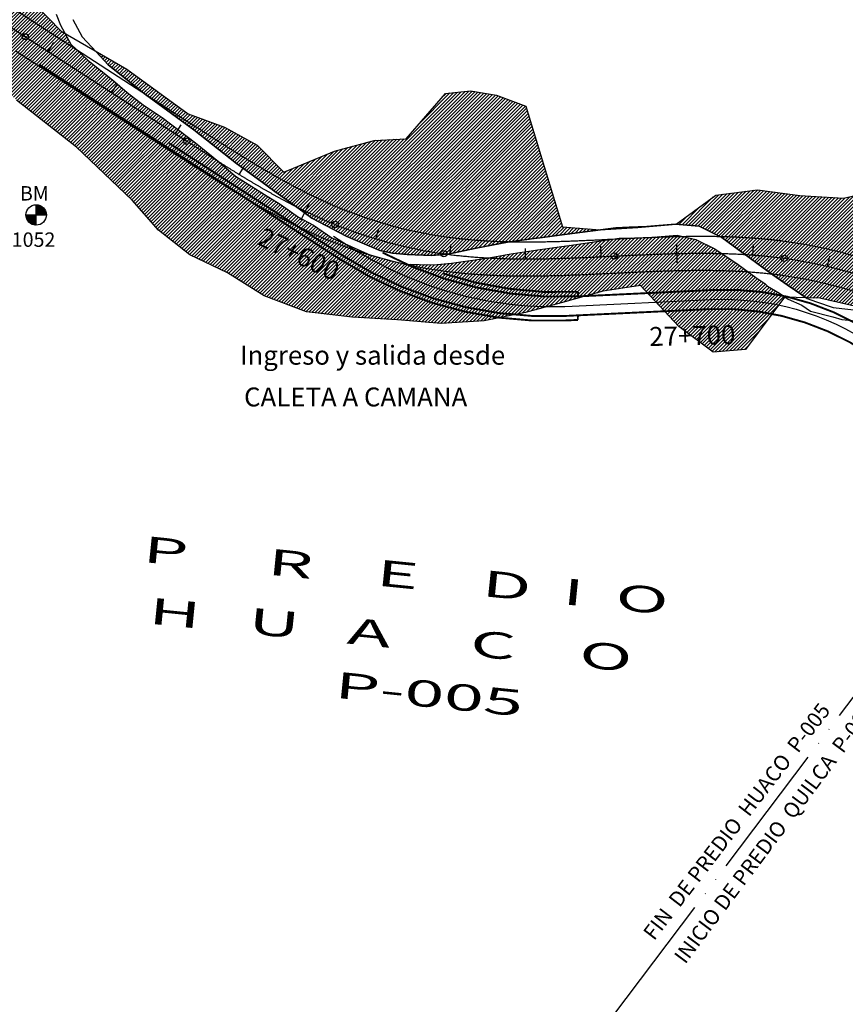
# Model space of a CAD drawing. Units: millimetres. Extents: x 713369 to 830260, y 8110030 to 8244032.
# Drawn here: x 772974 to 773192, y 8150640 to 8150900 of the extents above; entities that cross this region are included whole.
import ezdxf
from ezdxf.enums import TextEntityAlignment as Align

# ---------------------------------------------------------------- set-up
doc = ezdxf.new("R2010")
doc.units = ezdxf.units.MM
doc.header["$LTSCALE"] = 1.5
doc.linetypes.add('ACAD_ISO05W100', pattern=[33, 24, -3, 0, -3, 0, -3])
for name, color, linetype in [('1-Carretera Afirmada_', 35, 'Continuous'), ('1-Empalmes', 7, 'Continuous'), ('1-Predio Autodema', 230, 'Continuous'), ('1-Predio Samuel Pastor', 172, 'Continuous'), ('1a-BM', 7, 'Continuous'), ('1a-Eje Final', 240, 'Continuous'), ('1a-Estacado', 7, 'Continuous'), ('1a-Progresiva-Estacado', 2, 'Continuous'), ('1a_Borde de via', 231, 'Continuous'), ('EXP_', 155, 'Continuous'), ('TRAZO ACCESO', 6, 'Continuous')]:
    doc.layers.add(name, color=color, linetype=linetype)
doc.styles.add('ROMANS', font='romans.shx', dxfattribs={"height": 0.65})
doc.styles.add('SIMPLEX', font='simplex.shx')
doc.styles.add('style1', font='txt', dxfattribs={"height": 6})
doc.styles.add('WMF-Arial0', font='ARIAL.TTF')

# ---------------------------------------------------------------- blocks, each defined once
blk = doc.blocks.new('EJE TOTAL_DEPURADO$0$cir')
at = {"color": 0, "linetype": 'ByBlock'}
blk.add_circle((0, 0), 0.00417, dxfattribs=at)
blk.add_point((0, 0), dxfattribs=at)
blk = doc.blocks.new('EJE TOTAL_DEPURADO$0$MINORTIC')
at = {"color": 0, "linetype": 'ByBlock'}
blk.add_lwpolyline([(0, 0), (0, 0.000692)], dxfattribs=at)
blk.add_point((0, 0), dxfattribs=at)
blk = doc.blocks.new('EJE TOTAL_DEPURADO$0$MAJORTIC')
at = {"color": 0, "linetype": 'ByBlock'}
blk.add_lwpolyline([(0, -0.000692), (0, 0.000692)], dxfattribs=at)
blk.add_point((0, 0), dxfattribs=at)

msp = doc.modelspace()

# ---------------------------------------------------------------- hatches: boundary and pattern name
at = {"layer": '1a-BM'}
h = msp.add_hatch(dxfattribs=at)
h.set_pattern_fill('ANSI31', color=242, scale=0.9, angle=-179.7226, style=0)
h.set_pattern_definition([(225.277379, (773860.41997, 8151752.01642), (0.079933692, -0.07916347), [])])
h.paths.add_polyline_path([(772977.96, 8150845.44), (772977.95, 8150848.14), (772975.25, 8150848.13, 0.414214)])
h.paths.add_polyline_path([(772977.94, 8150850.84), (772977.95, 8150848.14), (772980.65, 8150848.15, 0.414214)])
at = {"layer": 'EXP_', "ltscale": 2}
h = msp.add_hatch(dxfattribs=at)
h.set_pattern_fill('ANSI31', color=256, scale=0.2, style=0)
h.set_pattern_definition([(45, (0, 0), (-0.449012806053, 0.449012806053), [])])
h.paths.add_polyline_path([(773056.04, 8150842.1), (773051.17, 8150845.47), (773047.2, 8150847.57), (773042.37, 8150851.02), (773038.23, 8150853.5), (773030.59, 8150858.39), (773026.1, 8150862.28), (773020.04, 8150867.16), (773011.17, 8150873.88), (773006.17, 8150877.22), (773002, 8150880.5), (772998.09, 8150883.81), (772991.68, 8150888.93), (772987.1, 8150893.23), (772985.52, 8150896.14), (772984.59, 8150896.68), (772977.45, 8150904), (772969.92, 8150910.53), (772960.8, 8150914.7), (772951.71, 8150918.99), (772944.26, 8150925.6), (772943.86, 8150925.94), (772938.63, 8150911.65), (772943.27, 8150907.06), (772950.64, 8150899.95), (772957.94, 8150892.66), (772965.57, 8150885.79), (772972.78, 8150878.45), (772988.6, 8150866.07), (773003.33, 8150852.02), (773010.21, 8150844.09), (773018.54, 8150837.58), (773028.49, 8150832.87), (773038.18, 8150826.76), (773049.29, 8150822.51), (773061.41, 8150821.11), (773073.32, 8150820.45), (773084.88, 8150819.49), (773096.23, 8150820.19), (773107.1, 8150822.38), (773117.5, 8150825.16), (773127.55, 8150827.97), (773137.47, 8150829.55), (773147.55, 8150818.69), (773156.68, 8150811.92), (773165.23, 8150812.61), (773175.55, 8150826.52), (773174.16, 8150827.47), (773171, 8150829.37), (773170.32, 8150830.01), (773167.94, 8150831.66), (773163.26, 8150835.07), (773157.1, 8150839.17), (773152.09, 8150841.65), (773147.11, 8150842.77), (773139.74, 8150842.18), (773135.98, 8150842.08), (773131.82, 8150841.97), (773127.05, 8150841.3), (773122.9, 8150840.71), (773119.3, 8150840.2), (773115.36, 8150839.65), (773110.34, 8150838.89), (773103.28, 8150837.83), (773099.87, 8150837.22), (773096.93, 8150836.7), (773087.62, 8150835.37), (773082.86, 8150834.98), (773075.38, 8150835.14), (773071.1, 8150836.17), (773066.21, 8150837.51)])
h.paths.add_polyline_path([(773107.2, 8150876.86), (773099.47, 8150879.75), (773092.62, 8150880.89), (773085.97, 8150880.22), (773075.58, 8150868.28), (773067.14, 8150867.84), (773056.73, 8150864.98), (773043.37, 8150859.46), (773036.28, 8150866.53), (773027.69, 8150871.31), (773018.1, 8150874.85), (773001.88, 8150886.6), (772993.53, 8150891.47), (772993.77, 8150891.21), (772996.97, 8150887.74), (773006.82, 8150879.98), (773019.56, 8150870.59), (773030.87, 8150861.69), (773037.23, 8150857.08), (773040.97, 8150854.36), (773043.96, 8150852.19), (773047.38, 8150849.71), (773050.69, 8150847.31), (773059.82, 8150842.51), (773068.64, 8150838.71), (773071.99, 8150838.01), (773075.89, 8150837.67), (773082.32, 8150837.47), (773086.65, 8150837.74), (773094.07, 8150839.36), (773102.34, 8150840.96), (773108.68, 8150841.82), (773111.61, 8150842.22), (773116.1, 8150842.83), (773127.93, 8150844.32), (773126.78, 8150844.25), (773116.86, 8150844.96)], flags=17)
h.paths.add_polyline_path([(773214.41, 8150848.85), (773204.27, 8150855.76), (773191.11, 8150852.58), (773179.56, 8150853.23), (773168.37, 8150854.79), (773157.35, 8150853.37), (773146.94, 8150845.67), (773149.78, 8150845.44), (773152.96, 8150845.18), (773155.94, 8150843.71), (773158.95, 8150842.22), (773162.28, 8150839.76), (773164.84, 8150837.86), (773169.84, 8150834.16), (773172.4, 8150832.36), (773176.18, 8150829.7), (773178.42, 8150828.17), (773181.21, 8150826.26), (773184.84, 8150826.12), (773193.93, 8150824.09), (773198.15, 8150822.94), (773200.27, 8150822.94), (773219.05, 8150824.52), (773222.31, 8150824.92), (773226.35, 8150825.41), (773221.29, 8150837)])
h.paths.add_polyline_path([(773259.17, 8150811.51), (773246.35, 8150818.16), (773236.71, 8150821.72), (773231.11, 8150823.38), (773224.47, 8150822.75), (773219.01, 8150821.35), (773215.78, 8150821.31), (773211.07, 8150820.86), (773206.05, 8150820.51), (773205.42, 8150820.46), (773211.58, 8150817.49), (773217.28, 8150807.9), (773223.64, 8150799.79), (773231.33, 8150793.52), (773243.28, 8150785.45), (773248.19, 8150782.58), (773258.41, 8150779.07), (773269.48, 8150776.54), (773279.91, 8150772.09), (773285.15, 8150771.66), (773285.7, 8150771.74), (773284.52, 8150781.09), (773282.99, 8150787.2), (773281.85, 8150791.73), (773279.38, 8150797.63), (773277.9, 8150799.96), (773271.99, 8150803.37), (773263.96, 8150808.73)])
h.paths.add_polyline_path([(773374.12, 8150790.52), (773392.87, 8150797.49), (773412.62, 8150802.02), (773431.23, 8150809.35), (773449.91, 8150816.5), (773468.44, 8150824.02), (773487.05, 8150831.36), (773505.7, 8150838.59), (773524.32, 8150845.89), (773541.6, 8150852.8), (773542.87, 8150853.35), (773551.87, 8150857.18), (773560.67, 8150860.64), (773568.06, 8150863.51), (773569.29, 8150863.75), (773578.17, 8150865.46), (773587.11, 8150866.89), (773596.16, 8150867.25), (773605.23, 8150867.01), (773612.17, 8150853.74), (773620.21, 8150852.73), (773627.75, 8150849.76), (773635.13, 8150846.57), (773642.23, 8150842.83), (773649.43, 8150839.21), (773656.5, 8150835.17), (773665.2, 8150834.47), (773666.63, 8150834.1), (773674.43, 8150829.2), (773680.83, 8150822.24), (773684.77, 8150814.63), (773685.62, 8150813.37), (773699.55, 8150798.97), (773713.27, 8150784.39), (773720.62, 8150776.01), (773730.24, 8150772.79), (773737.15, 8150765.74), (773742.42, 8150757.39), (773748.59, 8150749.73), (773755.55, 8150742.61), (773761.56, 8150734.77), (773765.68, 8150725.68), (773766.97, 8150717.62), (773768.57, 8150704.1), (773773.76, 8150683.79), (773796.36, 8150674.26), (773808.08, 8150657.99), (773816.48, 8150639.67), (773828, 8150623.28), (773836.93, 8150605.28), (773848.39, 8150588.86), (773858.86, 8150573.16), (773859.47, 8150572.16), (773866.17, 8150564.29), (773868.34, 8150553.31), (773868.27, 8150540.32), (773876.32, 8150533.22), (773887.23, 8150528.67), (773897.53, 8150524), (773902.51, 8150514.64), (773909.58, 8150507.15), (773918.62, 8150501.73), (773922.3, 8150490.47), (773922.39, 8150479.27), (773930.42, 8150468.77), (773950.26, 8150461.2), (773968.13, 8150451.32), (773973.75, 8150443.67), (773994.01, 8150467.18), (773988.19, 8150474.79), (773968.8, 8150482.89), (773956.32, 8150499.07), (773944.63, 8150505.28), (773936.89, 8150506.87), (773931.04, 8150514.9), (773928.14, 8150525.74), (773921.35, 8150532.46), (773908.81, 8150534.07), (773906.62, 8150545.02), (773901.03, 8150552.88), (773890.78, 8150557.2), (773885.94, 8150565.73), (773881.5, 8150574.47), (773879.83, 8150584.85), (773879.27, 8150585.8), (773869.65, 8150602.02), (773858.19, 8150618.45), (773849, 8150636.28), (773838.34, 8150653.21), (773828.11, 8150670.39), (773812.77, 8150684.42), (773801.07, 8150700.7), (773796.99, 8150721.7), (773786.04, 8150729.43), (773778.22, 8150733.72), (773774.68, 8150743.54), (773769.1, 8150752.07), (773763.39, 8150760.52), (773757.56, 8150768.89), (773751.6, 8150777.18), (773749.52, 8150788.7), (773745.21, 8150797.03), (773738.51, 8150805.97), (773725.21, 8150820.91), (773715.82, 8150839.19), (773714.73, 8150840.25), (773709.55, 8150847.3), (773698.5, 8150851.85), (773690.03, 8150859.2), (773688.87, 8150860.48), (773685.71, 8150872.22), (773677.29, 8150881.35), (773668.4, 8150890.63), (773655.42, 8150892.28), (773644.3, 8150897.39), (773632.37, 8150900.13), (773619.26, 8150895.64), (773606.85, 8150886.22), (773596.18, 8150885.67), (773585.53, 8150885.97), (773575.14, 8150883.6), (773564.85, 8150881.21), (773563.45, 8150880.82), (773554.86, 8150878.05), (773545.31, 8150874.23), (773535.7, 8150871.04), (773534.43, 8150870.49), (773517.24, 8150863.34), (773498.78, 8150855.63), (773480.48, 8150847.53), (773458.19, 8150849.26), (773439.11, 8150843.1), (773421.41, 8150833.52), (773406.32, 8150817.54), (773387.67, 8150810.3), (773366.5, 8150809.28), (773355.94, 8150806.22), (773347.93, 8150802.31), (773339.29, 8150798.54), (773330.46, 8150796.66), (773322.07, 8150795.2), (773321.31, 8150795.05), (773313.87, 8150794.21), (773305.63, 8150794.83), (773297.59, 8150796.57), (773293, 8150797.23), (773289.43, 8150798.2), (773281.98, 8150798.61), (773282.19, 8150798.28), (773284.15, 8150792.33), (773286.82, 8150781.72), (773289.2, 8150772.27), (773292.06, 8150772.71), (773303.42, 8150773.42), (773314.34, 8150772.8), (773324.2, 8150773.87), (773325.21, 8150774), (773335.61, 8150776.8), (773345.58, 8150780.08), (773355.27, 8150783.54), (773363.81, 8150786.81)])

# ---------------------------------------------------------------- linework, layer by layer
at = {"layer": '1-Carretera Afirmada_'}
for points in [[(772985.52, 8150896.14), (772987.1, 8150893.23), (772991.68, 8150888.93), (772998.09, 8150883.81), (773002, 8150880.5), (773006.17, 8150877.22), (773011.17, 8150873.88), (773020.04, 8150867.16), (773026.1, 8150862.28), (773030.59, 8150858.39), (773038.23, 8150853.5), (773042.37, 8150851.02), (773047.2, 8150847.57), (773051.17, 8150845.47), (773056.04, 8150842.1), (773066.21, 8150837.51), (773071.1, 8150836.17), (773075.38, 8150835.14), (773082.86, 8150834.98), (773087.62, 8150835.37), (773096.93, 8150836.7), (773099.87, 8150837.22), (773103.28, 8150837.83), (773110.34, 8150838.89), (773115.36, 8150839.65), (773119.3, 8150840.2), (773122.9, 8150840.71), (773127.05, 8150841.3), (773131.82, 8150841.97), (773135.98, 8150842.08), (773139.74, 8150842.18), (773147.11, 8150842.77), (773152.09, 8150841.65), (773157.1, 8150839.17), (773163.26, 8150835.07), (773167.94, 8150831.66), (773170.32, 8150830.01), (773171, 8150829.37), (773174.16, 8150827.47), (773175.63, 8150826.47)], [(773181.21, 8150826.26), (773178.42, 8150828.17), (773176.18, 8150829.7), (773172.4, 8150832.36), (773169.84, 8150834.16), (773164.84, 8150837.86), (773162.28, 8150839.76), (773158.95, 8150842.22), (773155.94, 8150843.71), (773152.96, 8150845.18), (773149.78, 8150845.44), (773146.64, 8150845.7), (773139.14, 8150845.1), (773134.51, 8150844.87), (773130.99, 8150844.7), (773116.1, 8150842.83), (773111.61, 8150842.22), (773108.68, 8150841.82), (773102.34, 8150840.96), (773094.07, 8150839.36), (773086.65, 8150837.74), (773082.32, 8150837.47), (773075.89, 8150837.67), (773071.99, 8150838.01), (773068.64, 8150838.71), (773059.82, 8150842.51), (773050.69, 8150847.31), (773047.38, 8150849.71), (773043.96, 8150852.19), (773040.97, 8150854.36), (773037.23, 8150857.08), (773030.87, 8150861.69), (773019.56, 8150870.59), (773006.82, 8150879.98), (772996.97, 8150887.74), (772993.77, 8150891.21), (772993.53, 8150891.47)]]:
    msp.add_lwpolyline(points, dxfattribs=at)
for points in [[(772983.27, 8150901.14, 41.19), (772984.38, 8150898.24, 41.1), (772987.1, 8150893.23, 40.41), (772991.68, 8150888.93, 40.24), (772998.09, 8150883.81, 40.09), (773002, 8150880.5, 39.97), (773006.17, 8150877.22, 39.88), (773011.17, 8150873.88, 39.85), (773020.04, 8150867.16, 39.94), (773026.1, 8150862.28, 39.96), (773030.59, 8150858.39, 39.95), (773038.23, 8150853.5, 39.93), (773042.37, 8150851.02, 39.95), (773047.2, 8150847.57, 40.18), (773051.17, 8150845.47, 40.36), (773056.04, 8150842.1, 40.58), (773066.21, 8150837.51, 41.14), (773071.1, 8150836.17, 41.25), (773075.38, 8150835.14, 41.44), (773082.86, 8150834.98, 41.73), (773087.62, 8150835.37, 41.91), (773096.93, 8150836.7, 42.23), (773099.87, 8150837.22, 42.41), (773103.28, 8150837.83, 42.64), (773110.34, 8150838.89, 43.12), (773115.36, 8150839.65, 43.51), (773119.3, 8150840.2, 43.7), (773122.9, 8150840.71, 43.8), (773127.05, 8150841.3, 43.71), (773131.82, 8150841.97, 44.29), (773135.98, 8150842.08, 44.69), (773139.74, 8150842.18, 44.81), (773147.11, 8150842.77, 44.66), (773152.09, 8150841.65, 44.76), (773157.1, 8150839.17, 45.04), (773163.26, 8150835.07, 46.56), (773167.94, 8150831.66, 48.1), (773170.32, 8150830.01, 49.07), (773171, 8150829.37, 49.7)], [(772987.61, 8150899.72, 40.95), (772990.11, 8150895.15, 40.41), (772993.77, 8150891.21, 40.13), (772996.97, 8150887.74, 40.17), (773006.82, 8150879.98, 40.15), (773019.56, 8150870.59, 40.16), (773030.87, 8150861.69, 40.14), (773037.23, 8150857.08, 40.11), (773040.97, 8150854.36, 40.12), (773043.96, 8150852.19, 40.14), (773047.38, 8150849.71, 40.19), (773050.69, 8150847.31, 40.3), (773059.82, 8150842.51, 40.73), (773068.64, 8150838.71, 41.1), (773071.99, 8150838.01, 41.22), (773075.89, 8150837.67, 41.36), (773082.32, 8150837.47, 41.65), (773086.65, 8150837.74, 41.85), (773094.07, 8150839.36, 42.2), (773102.34, 8150840.96, 42.62), (773108.68, 8150841.82, 42.93), (773111.61, 8150842.22, 43.03), (773116.1, 8150842.83, 43.16), (773130.99, 8150844.7, 43.52), (773134.51, 8150844.87, 43.64), (773139.14, 8150845.1, 43.88), (773146.64, 8150845.7, 44.35), (773149.78, 8150845.44, 44.53), (773152.96, 8150845.18, 44.93), (773155.94, 8150843.71, 44.93), (773158.95, 8150842.22, 45.07), (773162.28, 8150839.76, 45.24), (773164.84, 8150837.86, 45.18), (773169.84, 8150834.16, 45.1), (773172.4, 8150832.36, 45.06), (773176.18, 8150829.7, 45.03), (773178.42, 8150828.17, 45.17), (773181.48, 8150826.07, 44.88), (773183.9, 8150825.23, 44.81), (773188.32, 8150823.69, 44.63), (773195.3, 8150822.94, 44.33)], [(773171, 8150829.37, 49.7), (773174.16, 8150827.47, 49.95), (773176.47, 8150825.89, 49.91), (773180.07, 8150824.28, 49.33), (773182.39, 8150822.69, 49.62), (773188.24, 8150821.27, 48.95), (773190.63, 8150820.56, 48.75), (773195.09, 8150820.08, 46.97), (773197.52, 8150820.08, 46.06), (773200.4, 8150820.08, 45.48), (773203.48, 8150820.31, 44.7), (773206.05, 8150820.51, 44.11)]]:
    msp.add_polyline3d(points, dxfattribs=at)
at = {"layer": '1-Predio Samuel Pastor', "color": 11, "linetype": 'ACAD_ISO05W100', "lineweight": 30}
msp.add_lwpolyline([(773040.5, 8150517.43), (773209.07, 8150741.28), (773340.69, 8150659.43), (773346.07, 8150685.53), (773362.66, 8150752.86), (773412.69, 8150712.61), (773539.89, 8150592.29), (773534.03, 8150539.2), (773592.89, 8150502.59), (773762.79, 8150396.93), (773770.5, 8150400.23), (773784.46, 8150408.51), (773793.21, 8150427.31), (773808.22, 8150431.66), (773836.91, 8150422.4), (773881.74, 8150408.96), (773919.14, 8150406.68), (773948.13, 8150412.76)], dxfattribs=at)
at = {"layer": '1a-BM', "color": 242}
for p, q in [((772977.96, 8150845.44), (772977.94, 8150850.84)), ((772975.25, 8150848.13), (772980.65, 8150848.15))]:
    msp.add_line(p, q, dxfattribs=at)
msp.add_circle((772977.95, 8150848.14), 2.7, dxfattribs=at)
at = {"layer": '1a-Eje Final'}
msp.add_lwpolyline([(772874.24, 8150972.56, 0.039787), (772975.11, 8150895.21), (773017.69, 8150867.64, 0.000009), (773018.32, 8150867.23, 0.000035), (773018.95, 8150866.82, 0.000061), (773019.58, 8150866.42, 0.000087), (773020.21, 8150866.01, 0.000113), (773020.84, 8150865.6, 0.000139), (773021.47, 8150865.2, 0.000165), (773022.1, 8150864.79, 0.000191), (773022.73, 8150864.38, 0.000217), (773023.36, 8150863.98, 0.000243), (773023.99, 8150863.57, 0.000269), (773024.63, 8150863.17, 0.000295), (773025.26, 8150862.77, 0.000321), (773025.89, 8150862.36, 0.000347), (773026.52, 8150861.96, 0.000373), (773027.16, 8150861.56, 0.000399), (773027.79, 8150861.16, 0.000425), (773028.43, 8150860.76, 0.000451), (773029.06, 8150860.37, 0.000477), (773029.7, 8150859.97, 0.000503), (773030.34, 8150859.57, 0.00053), (773030.98, 8150859.18, 0.000556), (773031.62, 8150858.79, 0.000582), (773032.26, 8150858.4, 0.000608), (773032.9, 8150858.01, 0.000634), (773033.54, 8150857.62, 0.00066), (773034.18, 8150857.23, 0.000686), (773034.83, 8150856.85, 0.000712), (773035.47, 8150856.47, 0.000738), (773036.12, 8150856.09, 0.000764), (773036.76, 8150855.71, 0.00079), (773037.41, 8150855.33, 0.000816), (773038.06, 8150854.96, 0.000842), (773038.71, 8150854.58, 0.000868), (773039.37, 8150854.21, 0.000894), (773040.02, 8150853.85, 0.00092), (773040.67, 8150853.48, 0.000946), (773041.33, 8150853.12, 0.000972), (773041.99, 8150852.76, 0.000998), (773042.65, 8150852.4, 0.001024), (773043.31, 8150852.04, 0.00105), (773043.97, 8150851.69, 0.001076), (773044.63, 8150851.34, 0.001102), (773045.3, 8150850.99, 0.001128), (773045.97, 8150850.65, 0.001155), (773046.63, 8150850.31, 0.001181), (773047.3, 8150849.97, 0.001207), (773047.98, 8150849.64, 0.001233), (773048.65, 8150849.31, 0.001259), (773049.32, 8150848.98, 0.001285), (773050, 8150848.66, 0.001311), (773050.68, 8150848.34, 0.001337), (773051.36, 8150848.02, 0.001363), (773052.04, 8150847.7, 0.001389), (773052.72, 8150847.4, 0.001415), (773053.41, 8150847.09, 0.001441), (773054.09, 8150846.79, 0.001467), (773054.78, 8150846.49, 0.001493), (773055.47, 8150846.2, 0.001519), (773056.16, 8150845.91, 0.001545), (773056.86, 8150845.62, 0.062192), (773085.57, 8150837.89, 0.001554), (773086.31, 8150837.79, 0.001528), (773087.06, 8150837.69, 0.001502), (773087.8, 8150837.6, 0.001476), (773088.55, 8150837.51, 0.00145), (773089.29, 8150837.43, 0.001424), (773090.04, 8150837.35, 0.001398), (773090.78, 8150837.28, 0.001372), (773091.53, 8150837.21, 0.001345), (773092.28, 8150837.14, 0.001319), (773093.03, 8150837.08, 0.001293), (773093.77, 8150837.02, 0.001267), (773094.52, 8150836.96, 0.001241), (773095.27, 8150836.91, 0.001215), (773096.02, 8150836.86, 0.001189), (773096.77, 8150836.82, 0.001163), (773097.52, 8150836.78, 0.001137), (773098.26, 8150836.74, 0.001111), (773099.01, 8150836.71, 0.001085), (773099.76, 8150836.68, 0.001059), (773100.51, 8150836.65, 0.001033), (773101.26, 8150836.62, 0.001007), (773102.01, 8150836.6, 0.000981), (773102.76, 8150836.58, 0.000955), (773103.51, 8150836.57, 0.000929), (773104.26, 8150836.56, 0.000903), (773105.01, 8150836.55, 0.000877), (773105.76, 8150836.54, 0.000851), (773106.51, 8150836.53, 0.000825), (773107.26, 8150836.53, 0.000799), (773108.01, 8150836.53, 0.000773), (773108.76, 8150836.53, 0.000747), (773109.51, 8150836.54, 0.00072), (773110.26, 8150836.55, 0.000694), (773111.01, 8150836.56, 0.000668), (773111.76, 8150836.57, 0.000642), (773112.51, 8150836.58, 0.000616), (773113.26, 8150836.6, 0.00059), (773114.01, 8150836.61, 0.000564), (773114.76, 8150836.63, 0.000538), (773115.51, 8150836.65, 0.000512), (773116.26, 8150836.67, 0.000486), (773117.01, 8150836.7, 0.00046), (773117.76, 8150836.72, 0.000434), (773118.51, 8150836.75, 0.000408), (773119.26, 8150836.77, 0.000382), (773120.01, 8150836.8, 0.000356), (773120.76, 8150836.83, 0.00033), (773121.51, 8150836.86, 0.000304), (773122.26, 8150836.89, 0.000278), (773123.01, 8150836.93, 0.000252), (773123.75, 8150836.96, 0.000226), (773124.5, 8150836.99, 0.0002), (773125.25, 8150837.03, 0.000174), (773126, 8150837.06, 0.000148), (773126.75, 8150837.1, 0.000122), (773127.5, 8150837.13, 0.000095), (773128.25, 8150837.17, 0.000069), (773129, 8150837.21, 0.000043), (773129.75, 8150837.24, 0.000017), (773130.5, 8150837.28), (773130.5, 8150837.28), (773130.52, 8150837.28, -0.000009), (773131.27, 8150837.32, -0.000034), (773132.02, 8150837.35, -0.00006), (773132.77, 8150837.39, -0.000086), (773133.52, 8150837.43, -0.000112), (773134.27, 8150837.46, -0.000138), (773135.02, 8150837.5, -0.000164), (773135.76, 8150837.53, -0.000189), (773136.51, 8150837.57, -0.000215), (773137.26, 8150837.6, -0.000241), (773138.01, 8150837.63, -0.000267), (773138.76, 8150837.66, -0.000293), (773139.51, 8150837.7, -0.000319), (773140.26, 8150837.73, -0.000344), (773141.01, 8150837.76, -0.00037), (773141.76, 8150837.78, -0.000396), (773142.51, 8150837.81, -0.000422), (773143.26, 8150837.84, -0.000448), (773144.01, 8150837.86, -0.000473), (773144.76, 8150837.89, -0.000499), (773145.51, 8150837.91, -0.000525), (773146.26, 8150837.93, -0.000551), (773147.01, 8150837.95, -0.000577), (773147.76, 8150837.96, -0.000603), (773148.51, 8150837.98, -0.000628), (773149.26, 8150837.99, -0.000654), (773150.01, 8150838, -0.00068), (773150.76, 8150838.01, -0.000706), (773151.51, 8150838.02, -0.000732), (773152.26, 8150838.03, -0.000758), (773153.01, 8150838.03, -0.000783), (773153.76, 8150838.03, -0.000809), (773154.51, 8150838.03, -0.000835), (773155.26, 8150838.02, -0.000861), (773156.01, 8150838.02, -0.000887), (773156.76, 8150838.01, -0.000913), (773157.51, 8150837.99, -0.000938), (773158.26, 8150837.98, -0.000964), (773159.01, 8150837.96, -0.00099), (773159.75, 8150837.94, -0.001016), (773160.5, 8150837.92, -0.001042), (773161.25, 8150837.89, -0.001067), (773162, 8150837.86, -0.001093), (773162.75, 8150837.83, -0.001119), (773163.5, 8150837.79, -0.001145), (773164.25, 8150837.75, -0.001171), (773165, 8150837.71, -0.001197), (773165.75, 8150837.66, -0.001222), (773166.5, 8150837.61, -0.001248), (773167.24, 8150837.55, -0.001274), (773167.99, 8150837.5, -0.0013), (773168.74, 8150837.43, -0.001326), (773169.49, 8150837.37, -0.001352), (773170.23, 8150837.3, -0.001377), (773170.98, 8150837.22, -0.001403), (773171.73, 8150837.15, -0.001429), (773172.47, 8150837.06, -0.001455), (773173.22, 8150836.98, -0.001481), (773173.96, 8150836.88, -0.001507), (773174.7, 8150836.79, -0.001532), (773175.45, 8150836.69, -0.056191), (773201.72, 8150830, -0.001541)], format="xyb", dxfattribs=at)
at = {"layer": '1a_Borde de via'}
for points in [[(772877.25, 8150975.9, 0.039787), (772977.56, 8150898.99), (773020.14, 8150871.42, 0.000009), (773020.77, 8150871.01, 0.000035), (773021.4, 8150870.6, 0.000061), (773022.02, 8150870.19, 0.000087), (773022.65, 8150869.79, 0.000113), (773023.28, 8150869.38, 0.000139), (773023.91, 8150868.98, 0.000165), (773024.54, 8150868.57, 0.000191), (773025.16, 8150868.17, 0.000217), (773025.79, 8150867.77, 0.000243), (773026.42, 8150867.36, 0.000269), (773027.05, 8150866.96, 0.000295), (773027.68, 8150866.56, 0.000321), (773028.3, 8150866.16, 0.000347), (773028.93, 8150865.76, 0.000373), (773029.56, 8150865.37, 0.000399), (773030.19, 8150864.97, 0.000425), (773030.82, 8150864.58, 0.000451), (773031.45, 8150864.18, 0.000477), (773032.08, 8150863.79, 0.000503), (773032.71, 8150863.4, 0.00053), (773033.34, 8150863.01, 0.000556), (773033.97, 8150862.63, 0.000582), (773034.6, 8150862.24, 0.000608), (773035.23, 8150861.86, 0.000634), (773035.86, 8150861.47, 0.00066), (773036.49, 8150861.09, 0.000686), (773037.13, 8150860.72, 0.000712), (773037.76, 8150860.34, 0.000738), (773038.4, 8150859.97, 0.000764), (773039.03, 8150859.6, 0.00079), (773039.67, 8150859.23, 0.000816), (773040.3, 8150858.86, 0.000842), (773040.94, 8150858.49, 0.000868), (773041.58, 8150858.13, 0.000894), (773042.22, 8150857.77, 0.00092), (773042.86, 8150857.41, 0.000946), (773043.5, 8150857.06, 0.000972), (773044.14, 8150856.71, 0.000998), (773044.79, 8150856.36, 0.001024), (773045.43, 8150856.01, 0.00105), (773046.08, 8150855.67, 0.001076), (773046.72, 8150855.33, 0.001102), (773047.37, 8150854.99, 0.001128), (773048.02, 8150854.66, 0.001155), (773048.67, 8150854.32, 0.001181), (773049.32, 8150854, 0.001207), (773049.97, 8150853.67, 0.001233), (773050.62, 8150853.35, 0.001259), (773051.28, 8150853.03, 0.001285), (773051.93, 8150852.72, 0.001311), (773052.59, 8150852.41, 0.001337), (773053.25, 8150852.1, 0.001363), (773053.91, 8150851.8, 0.001389), (773054.57, 8150851.5, 0.001415), (773055.23, 8150851.2, 0.001441), (773055.89, 8150850.91, 0.001467), (773056.56, 8150850.62, 0.001493), (773057.22, 8150850.34, 0.001519), (773057.89, 8150850.06, 0.001545), (773058.56, 8150849.79, 0.062192), (773086.19, 8150842.35, 0.001554), (773086.91, 8150842.25, 0.001528), (773087.63, 8150842.16, 0.001502), (773088.34, 8150842.07, 0.001476), (773089.06, 8150841.98, 0.00145), (773089.78, 8150841.9, 0.001424), (773090.5, 8150841.83, 0.001398), (773091.22, 8150841.75, 0.001372), (773091.94, 8150841.69, 0.001345), (773092.67, 8150841.62, 0.001319), (773093.39, 8150841.56, 0.001293), (773094.12, 8150841.5, 0.001267), (773094.84, 8150841.45, 0.001241), (773095.57, 8150841.4, 0.001215), (773096.29, 8150841.35, 0.001189), (773097.02, 8150841.31, 0.001163), (773097.75, 8150841.27, 0.001137), (773098.48, 8150841.23, 0.001111), (773099.21, 8150841.2, 0.001085), (773099.94, 8150841.17, 0.001059), (773100.67, 8150841.14, 0.001033), (773101.4, 8150841.12, 0.001007), (773102.13, 8150841.1, 0.000981), (773102.86, 8150841.08, 0.000955), (773103.6, 8150841.07, 0.000929), (773104.33, 8150841.06, 0.000903), (773105.06, 8150841.05, 0.000877), (773105.8, 8150841.04, 0.000851), (773106.53, 8150841.03, 0.000825), (773107.27, 8150841.03, 0.000799), (773108, 8150841.03, 0.000773), (773108.74, 8150841.03, 0.000747), (773109.48, 8150841.04, 0.00072), (773110.21, 8150841.05, 0.000694), (773110.95, 8150841.06, 0.000668), (773111.69, 8150841.07, 0.000642), (773112.43, 8150841.08, 0.000616), (773113.17, 8150841.09, 0.00059), (773113.9, 8150841.11, 0.000564), (773114.64, 8150841.13, 0.000538), (773115.38, 8150841.15, 0.000512), (773116.13, 8150841.17, 0.000486), (773116.87, 8150841.19, 0.00046), (773117.61, 8150841.22, 0.000434), (773118.35, 8150841.24, 0.000408), (773119.09, 8150841.27, 0.000382), (773119.83, 8150841.3, 0.000356), (773120.58, 8150841.33, 0.00033), (773121.32, 8150841.36, 0.000304), (773122.06, 8150841.39, 0.000278), (773122.81, 8150841.42, 0.000252), (773123.55, 8150841.45, 0.000226), (773124.3, 8150841.49, 0.0002), (773125.04, 8150841.52, 0.000174), (773125.79, 8150841.56, 0.000148), (773126.54, 8150841.59, 0.000122), (773127.28, 8150841.63, 0.000095), (773128.03, 8150841.66, 0.000069), (773128.78, 8150841.7, 0.000043), (773129.53, 8150841.74, 0.000017), (773130.28, 8150841.77), (773130.3, 8150841.77, -0.000009), (773131.05, 8150841.81, -0.000034), (773131.8, 8150841.85, -0.00006), (773132.55, 8150841.88, -0.000086), (773133.3, 8150841.92, -0.000112), (773134.05, 8150841.96, -0.000138), (773134.8, 8150841.99, -0.000164), (773135.56, 8150842.03, -0.000189), (773136.31, 8150842.06, -0.000215), (773137.06, 8150842.09, -0.000241), (773137.82, 8150842.13, -0.000267), (773138.57, 8150842.16, -0.000293), (773139.32, 8150842.19, -0.000319), (773140.08, 8150842.22, -0.000344), (773140.84, 8150842.25, -0.00037), (773141.59, 8150842.28, -0.000396), (773142.35, 8150842.31, -0.000422), (773143.11, 8150842.34, -0.000448), (773143.86, 8150842.36, -0.000473), (773144.62, 8150842.38, -0.000499), (773145.38, 8150842.41, -0.000525), (773146.14, 8150842.43, -0.000551), (773146.9, 8150842.45, -0.000577), (773147.66, 8150842.46, -0.000603), (773148.42, 8150842.48, -0.000628), (773149.18, 8150842.49, -0.000654), (773149.94, 8150842.5, -0.00068), (773150.71, 8150842.51, -0.000706), (773151.47, 8150842.52, -0.000732), (773152.23, 8150842.53, -0.000758), (773153, 8150842.53, -0.000783), (773153.76, 8150842.53, -0.000809), (773154.52, 8150842.53, -0.000835), (773155.29, 8150842.52, -0.000861), (773156.05, 8150842.52, -0.000887), (773156.82, 8150842.51, -0.000913), (773157.59, 8150842.49, -0.000938), (773158.35, 8150842.48, -0.000964), (773159.12, 8150842.46, -0.00099), (773159.89, 8150842.44, -0.001016), (773160.66, 8150842.41, -0.001042), (773161.42, 8150842.39, -0.001067), (773162.19, 8150842.36, -0.001093), (773162.96, 8150842.32, -0.001119), (773163.73, 8150842.28, -0.001145), (773164.5, 8150842.24, -0.001171), (773165.27, 8150842.2, -0.001197), (773166.04, 8150842.15, -0.001222), (773166.81, 8150842.1, -0.001248), (773167.58, 8150842.04, -0.001274), (773168.35, 8150841.98, -0.0013), (773169.12, 8150841.92, -0.001326), (773169.89, 8150841.85, -0.001352), (773170.67, 8150841.78, -0.001377), (773171.44, 8150841.7, -0.001403), (773172.21, 8150841.62, -0.001429), (773172.98, 8150841.53, -0.001455), (773173.75, 8150841.44, -0.001481), (773174.52, 8150841.35, -0.001507), (773175.29, 8150841.25, -0.001532), (773176.06, 8150841.15, -0.056191), (773203.31, 8150834.21, -0.001541)], [(772972.66, 8150891.43), (773015.25, 8150863.86, 0.000009), (773015.88, 8150863.45, 0.000035), (773016.51, 8150863.05, 0.000061), (773017.14, 8150862.64, 0.000087), (773017.77, 8150862.23, 0.000113), (773018.4, 8150861.82, 0.000139), (773019.03, 8150861.41, 0.000165), (773019.66, 8150861.01, 0.000191), (773020.3, 8150860.6, 0.000217), (773020.93, 8150860.19, 0.000243), (773021.57, 8150859.78, 0.000269), (773022.2, 8150859.38, 0.000295), (773022.84, 8150858.97, 0.000321), (773023.48, 8150858.57, 0.000347), (773024.12, 8150858.16, 0.000373), (773024.76, 8150857.76, 0.000399), (773025.4, 8150857.35, 0.000425), (773026.04, 8150856.95, 0.000451), (773026.68, 8150856.55, 0.000477), (773027.33, 8150856.15, 0.000503), (773027.97, 8150855.75, 0.00053), (773028.62, 8150855.35, 0.000556), (773029.27, 8150854.95, 0.000582), (773029.92, 8150854.55, 0.000608), (773030.57, 8150854.16, 0.000634), (773031.22, 8150853.76, 0.00066), (773031.87, 8150853.37, 0.000686), (773032.53, 8150852.98, 0.000712), (773033.18, 8150852.59, 0.000738), (773033.84, 8150852.21, 0.000764), (773034.5, 8150851.82, 0.00079), (773035.16, 8150851.44, 0.000816), (773035.82, 8150851.05, 0.000842), (773036.49, 8150850.67, 0.000868), (773037.15, 8150850.3, 0.000894), (773037.82, 8150849.92, 0.00092), (773038.49, 8150849.55, 0.000946), (773039.16, 8150849.18, 0.000972), (773039.83, 8150848.81, 0.000998), (773040.51, 8150848.44, 0.001024), (773041.19, 8150848.08, 0.00105), (773041.86, 8150847.71, 0.001076), (773042.54, 8150847.36, 0.001102), (773043.23, 8150847, 0.001128), (773043.91, 8150846.65, 0.001155), (773044.6, 8150846.3, 0.001181), (773045.29, 8150845.95, 0.001207), (773045.98, 8150845.61, 0.001233), (773046.67, 8150845.26, 0.001259), (773047.37, 8150844.93, 0.001285), (773048.06, 8150844.59, 0.001311), (773048.76, 8150844.26, 0.001337), (773049.47, 8150843.93, 0.001363), (773050.17, 8150843.61, 0.001389), (773050.87, 8150843.29, 0.001415), (773051.58, 8150842.98, 0.001441), (773052.29, 8150842.66, 0.001467), (773053.01, 8150842.35, 0.001493), (773053.72, 8150842.05, 0.001519), (773054.44, 8150841.75, 0.001545), (773055.16, 8150841.45, 0.062192), (773084.95, 8150833.44, 0.001554), (773085.72, 8150833.33, 0.001528), (773086.49, 8150833.23, 0.001502), (773087.26, 8150833.13, 0.001476), (773088.03, 8150833.04, 0.00145), (773088.8, 8150832.96, 0.001424), (773089.58, 8150832.88, 0.001398), (773090.35, 8150832.8, 0.001372), (773091.12, 8150832.72, 0.001345), (773091.89, 8150832.66, 0.001319), (773092.66, 8150832.59, 0.001293), (773093.43, 8150832.53, 0.001267), (773094.2, 8150832.47, 0.001241), (773094.97, 8150832.42, 0.001215), (773095.74, 8150832.37, 0.001189), (773096.51, 8150832.32, 0.001163), (773097.28, 8150832.28, 0.001137), (773098.05, 8150832.24, 0.001111), (773098.82, 8150832.21, 0.001085), (773099.59, 8150832.18, 0.001059), (773100.36, 8150832.15, 0.001033), (773101.13, 8150832.13, 0.001007), (773101.89, 8150832.1, 0.000981), (773102.66, 8150832.08, 0.000955), (773103.43, 8150832.07, 0.000929), (773104.19, 8150832.06, 0.000903), (773104.96, 8150832.05, 0.000877), (773105.73, 8150832.04, 0.000851), (773106.49, 8150832.03, 0.000825), (773107.26, 8150832.03, 0.000799), (773108.02, 8150832.03, 0.000773), (773108.78, 8150832.03, 0.000747), (773109.55, 8150832.04, 0.00072), (773110.31, 8150832.05, 0.000694), (773111.07, 8150832.06, 0.000668), (773111.83, 8150832.07, 0.000642), (773112.6, 8150832.08, 0.000616), (773113.36, 8150832.1, 0.00059), (773114.12, 8150832.11, 0.000564), (773114.88, 8150832.13, 0.000538), (773115.64, 8150832.15, 0.000512), (773116.4, 8150832.17, 0.000486), (773117.15, 8150832.2, 0.00046), (773117.91, 8150832.22, 0.000434), (773118.67, 8150832.25, 0.000408), (773119.43, 8150832.28, 0.000382), (773120.18, 8150832.31, 0.000356), (773120.94, 8150832.33, 0.00033), (773121.69, 8150832.37, 0.000304), (773122.45, 8150832.4, 0.000278), (773123.2, 8150832.43, 0.000252), (773123.96, 8150832.46, 0.000226), (773124.71, 8150832.5, 0.0002), (773125.46, 8150832.53, 0.000174), (773126.21, 8150832.57, 0.000148), (773126.97, 8150832.6, 0.000122), (773127.72, 8150832.64, 0.000095), (773128.47, 8150832.67, 0.000069), (773129.22, 8150832.71, 0.000043), (773129.97, 8150832.75, 0.000017), (773130.72, 8150832.78), (773130.74, 8150832.78, -0.000009), (773131.49, 8150832.82, -0.000034), (773132.24, 8150832.86, -0.00006), (773132.99, 8150832.89, -0.000086), (773133.73, 8150832.93, -0.000112), (773134.48, 8150832.97, -0.000138), (773135.23, 8150833, -0.000164), (773135.97, 8150833.04, -0.000189), (773136.72, 8150833.07, -0.000215), (773137.46, 8150833.1, -0.000241), (773138.21, 8150833.14, -0.000267), (773138.95, 8150833.17, -0.000293), (773139.7, 8150833.2, -0.000319), (773140.44, 8150833.23, -0.000344), (773141.18, 8150833.26, -0.00037), (773141.93, 8150833.29, -0.000396), (773142.67, 8150833.32, -0.000422), (773143.41, 8150833.34, -0.000448), (773144.15, 8150833.37, -0.000473), (773144.89, 8150833.39, -0.000499), (773145.63, 8150833.41, -0.000525), (773146.37, 8150833.43, -0.000551), (773147.11, 8150833.45, -0.000577), (773147.85, 8150833.47, -0.000603), (773148.59, 8150833.48, -0.000628), (773149.33, 8150833.49, -0.000654), (773150.07, 8150833.5, -0.00068), (773150.81, 8150833.51, -0.000706), (773151.54, 8150833.52, -0.000732), (773152.28, 8150833.53, -0.000758), (773153.02, 8150833.53, -0.000783), (773153.75, 8150833.53, -0.000809), (773154.49, 8150833.53, -0.000835), (773155.22, 8150833.52, -0.000861), (773155.96, 8150833.52, -0.000887), (773156.69, 8150833.51, -0.000913), (773157.42, 8150833.5, -0.000938), (773158.16, 8150833.48, -0.000964), (773158.89, 8150833.46, -0.00099), (773159.62, 8150833.44, -0.001016), (773160.35, 8150833.42, -0.001042), (773161.08, 8150833.39, -0.001067), (773161.81, 8150833.36, -0.001093), (773162.54, 8150833.33, -0.001119), (773163.27, 8150833.3, -0.001145), (773164, 8150833.26, -0.001171), (773164.73, 8150833.21, -0.001197), (773165.45, 8150833.17, -0.001222), (773166.18, 8150833.12, -0.001248), (773166.91, 8150833.07, -0.001274), (773167.63, 8150833.01, -0.0013), (773168.35, 8150832.95, -0.001326), (773169.08, 8150832.89, -0.001352), (773169.8, 8150832.82, -0.001377), (773170.52, 8150832.75, -0.001403), (773171.24, 8150832.67, -0.001429), (773171.96, 8150832.59, -0.001455), (773172.68, 8150832.51, -0.001481), (773173.4, 8150832.42, -0.001507), (773174.12, 8150832.33, -0.001532), (773174.83, 8150832.23, -0.056191), (773200.13, 8150825.79, -0.001541)]]:
    msp.add_lwpolyline(points, format="xyb", dxfattribs=at)
at = {"layer": 'EXP_', "color": 0}
for points in [[(772977.45, 8150904), (772984.59, 8150896.68), (773001.88, 8150886.6), (773018.1, 8150874.85), (773027.69, 8150871.31), (773036.28, 8150866.53), (773043.37, 8150859.46), (773056.73, 8150864.98), (773067.14, 8150867.84), (773075.58, 8150868.28), (773085.97, 8150880.22), (773092.62, 8150880.89), (773099.47, 8150879.75), (773107.2, 8150876.86), (773116.86, 8150844.96), (773126.78, 8150844.25), (773136.78, 8150844.83), (773146.92, 8150845.66), (773157.35, 8150853.37), (773168.37, 8150854.79), (773179.56, 8150853.23), (773191.11, 8150852.58), (773204.27, 8150855.76)], [(773193.93, 8150824.09), (773184.84, 8150826.12), (773175.51, 8150826.47), (773165.23, 8150812.61), (773156.68, 8150811.92), (773147.55, 8150818.69), (773137.47, 8150829.55), (773127.55, 8150827.97), (773117.5, 8150825.16), (773107.1, 8150822.38), (773096.23, 8150820.19), (773084.88, 8150819.49), (773073.32, 8150820.45), (773061.41, 8150821.11), (773049.29, 8150822.51), (773038.18, 8150826.76), (773028.49, 8150832.87), (773018.54, 8150837.58), (773010.21, 8150844.09), (773003.33, 8150852.02), (772988.6, 8150866.07), (772972.78, 8150878.45)]]:
    msp.add_lwpolyline(points, dxfattribs=at)
at = {"layer": 'TRAZO ACCESO', "color": 7, "linetype": 'Continuous', "const_width": 0.5}
for points in [[(772978.84, 8150887.8), (773058.18, 8150836.42, 0.156762), (773117.97, 8150820.28), (773120.94, 8150820.42)], [(772978.84, 8150887.8), (773058.18, 8150836.42, 0.156762), (773117.97, 8150820.28), (773120.94, 8150820.42)], [(772978.84, 8150887.8), (773058.18, 8150836.42, 0.156762), (773117.97, 8150820.28), (773120.94, 8150820.42)], [(772978.84, 8150887.8), (773058.18, 8150836.42, 0.156762), (773117.97, 8150820.28), (773120.94, 8150820.42)], [(773013.06, 8150867.06), (773058.83, 8150837.43, 0.156762), (773117.92, 8150821.48), (773155.42, 8150823.26, -0.16305), (773198.21, 8150811.14), (773276.89, 8150757.41, 0.026408), (773321.99, 8150729.99), (773350.81, 8150714.48)], [(773013.06, 8150867.06), (773058.83, 8150837.43, 0.156762), (773117.92, 8150821.48), (773155.42, 8150823.26, -0.16305), (773198.21, 8150811.14), (773276.89, 8150757.41, 0.026408), (773321.99, 8150729.99), (773350.81, 8150714.48)], [(773013.06, 8150867.06), (773058.83, 8150837.43, 0.156762), (773117.92, 8150821.48), (773155.42, 8150823.26, -0.16305), (773198.21, 8150811.14), (773276.89, 8150757.41, 0.026408), (773321.99, 8150729.99), (773350.81, 8150714.48)], [(773013.06, 8150867.06), (773058.83, 8150837.43, 0.156762), (773117.92, 8150821.48), (773155.42, 8150823.26, -0.16305), (773198.21, 8150811.14), (773276.89, 8150757.41, 0.026408), (773321.99, 8150729.99), (773350.81, 8150714.48)], [(773069.38, 8150838.19, 0.134627), (773121, 8150826.63), (773156.86, 8150828.33, -0.16305), (773199.65, 8150816.21), (773279.49, 8150761.69, 0.026408), (773324.59, 8150734.27), (773353.18, 8150718.89)], [(773069.38, 8150838.19, 0.134627), (773121, 8150826.63), (773156.86, 8150828.33, -0.16305), (773199.65, 8150816.21), (773279.49, 8150761.69, 0.026408), (773324.59, 8150734.27), (773353.18, 8150718.89)], [(773069.38, 8150838.19, 0.134627), (773121, 8150826.63), (773156.86, 8150828.33, -0.16305), (773199.65, 8150816.21), (773279.49, 8150761.69, 0.026408), (773324.59, 8150734.27), (773353.18, 8150718.89)], [(773069.38, 8150838.19, 0.134627), (773121, 8150826.63), (773156.86, 8150828.33, -0.16305), (773199.65, 8150816.21), (773279.49, 8150761.69, 0.026408), (773324.59, 8150734.27), (773353.18, 8150718.89)], [(773085.36, 8150832.68, 0.091625), (773120.94, 8150827.83), (773121.01, 8150827.83)], [(773085.36, 8150832.68, 0.091625), (773120.94, 8150827.83), (773121.01, 8150827.83)], [(773085.36, 8150832.68, 0.091625), (773120.94, 8150827.83), (773121.01, 8150827.83)], [(773085.36, 8150832.68, 0.091625), (773120.94, 8150827.83), (773121.01, 8150827.83)]]:
    msp.add_lwpolyline(points, format="xyb", dxfattribs=at)
at = {"layer": 'TRAZO ACCESO', "color": 7, "linetype": 'Continuous'}
msp.add_lwpolyline([(773056.42, 8150842.56), (773060.37, 8150840, 0.156762), (773119.46, 8150824.05), (773156.14, 8150825.79, -0.16305), (773198.93, 8150813.68), (773278.19, 8150759.55, 0.026408), (773323.29, 8150732.13), (773351.99, 8150716.69)], format="xyb", dxfattribs=at)
msp.add_lwpolyline([(773056.42, 8150842.56), (773060.37, 8150840, 0.156762), (773119.46, 8150824.05), (773156.14, 8150825.79, -0.16305), (773198.93, 8150813.68), (773278.19, 8150759.55, 0.026408), (773323.29, 8150732.13), (773351.99, 8150716.69)], format="xyb", dxfattribs=at)
msp.add_lwpolyline([(773056.42, 8150842.56), (773060.37, 8150840, 0.156762), (773119.46, 8150824.05), (773156.14, 8150825.79, -0.16305), (773198.93, 8150813.68), (773278.19, 8150759.55, 0.026408), (773323.29, 8150732.13), (773351.99, 8150716.69)], format="xyb", dxfattribs=at)
msp.add_lwpolyline([(773056.42, 8150842.56), (773060.37, 8150840, 0.156762), (773119.46, 8150824.05), (773156.14, 8150825.79, -0.16305), (773198.93, 8150813.68), (773278.19, 8150759.55, 0.026408), (773323.29, 8150732.13), (773351.99, 8150716.69)], format="xyb", dxfattribs=at)
at = {"layer": 'TRAZO ACCESO', "color": 7, "linetype": 'Continuous', "const_width": 0.5}
for points in [[(773121.01, 8150827.83), (773121, 8150826.63)], [(773121.01, 8150827.83), (773121, 8150826.63)], [(773121.01, 8150827.83), (773121, 8150826.63)], [(773120.95, 8150821.62), (773120.94, 8150820.42)], [(773120.95, 8150821.62), (773120.94, 8150820.42)], [(773120.95, 8150821.62), (773120.94, 8150820.42)], [(773120.95, 8150821.62), (773120.94, 8150820.42)]]:
    msp.add_lwpolyline(points, dxfattribs=at)

# ---------------------------------------------------------------- block references
at = {"layer": '1a-Estacado', "color": 0, "linetype": 'Continuous'}
for name, p, xscale, yscale, zscale, rotation in [('EJE TOTAL_DEPURADO$0$cir', (772975.11, 8150895.21), 200.0000000000549, 200, 200, 327.0758813329581), ('EJE TOTAL_DEPURADO$0$MINORTIC', (772981.12, 8150891.32), 4000.000000000161, 4000, 4000, 327.075881345171), ('EJE TOTAL_DEPURADO$0$MINORTIC', (772997.91, 8150880.45), 3999.99999999996, 4000, 4000, 327.0758813563735), ('EJE TOTAL_DEPURADO$0$MINORTIC', (773014.69, 8150869.58), 3999.999999999807, 4000, 4000, 327.0758813507778), ('EJE TOTAL_DEPURADO$0$cir', (773017.69, 8150867.64), 200.0000000000459, 200, 200, 327.0758813507563), ('EJE TOTAL_DEPURADO$0$MINORTIC', (773031.56, 8150858.82), 4000.000000000067, 4000, 4000, 328.5077757519413), ('EJE TOTAL_DEPURADO$0$MAJORTIC', (773049.03, 8150849.12), 3600.000000000177, 3600, 3600, 334.1161423067105), ('EJE TOTAL_DEPURADO$0$cir', (773056.86, 8150845.62), 199.9999999999257, 200, 200, 337.8188400002315), ('EJE TOTAL_DEPURADO$0$MINORTIC', (773067.63, 8150841.82), 3999.999999999982, 4000, 4000, 343.2756922861719), ('EJE TOTAL_DEPURADO$0$cir', (773085.57, 8150837.89), 199.9999999999755, 200, 200, 352.0537761802219), ('EJE TOTAL_DEPURADO$0$MINORTIC', (773087.17, 8150837.68), 3999.999999999971, 4000, 4000, 352.8111485455787), ('EJE TOTAL_DEPURADO$0$MINORTIC', (773107.13, 8150836.53), 3999.999999999997, 4000, 4000, 359.8956180363995), ('EJE TOTAL_DEPURADO$0$MINORTIC', (773127.12, 8150837.11), 4000.000000000044, 4000, 4000, 2.735955694608869), ('EJE TOTAL_DEPURADO$0$MAJORTIC', (773147.1, 8150837.95), 3600.000000000025, 3600, 3600, 1.348334294128247), ('EJE TOTAL_DEPURADO$0$MINORTIC', (773167.09, 8150837.57), 4000.00000000001, 4000, 4000, 355.7519865076827), ('EJE TOTAL_DEPURADO$0$cir', (773130.5, 8150837.28), 199.9999999999683, 200, 200, 2.796734842219004), ('EJE TOTAL_DEPURADO$0$cir', (773130.52, 8150837.28), 200.0000000000154, 200, 200, 2.796735068738164), ('EJE TOTAL_DEPURADO$0$cir', (773175.45, 8150836.69), 199.9999999999386, 200, 200, 352.1425609636644), ('EJE TOTAL_DEPURADO$0$MINORTIC', (773186.84, 8150834.56), 3999.999999999894, 4000, 4000, 346.653561099558)]:
    msp.add_blockref(name, p, dxfattribs=dict(at, xscale=xscale, yscale=yscale, zscale=zscale, rotation=rotation))

# ---------------------------------------------------------------- texts
at = {"layer": '1-Empalmes', "color": 7, "linetype": 'Continuous', "style": 'SIMPLEX'}
for s, p in [('Ingreso y salida desde ', (773031.74, 8150808.59)), (' CALETA A CAMANA', (773031.3, 8150797.57))]:
    msp.add_text(s, height=5, dxfattribs=at).set_placement(p)
at = {"layer": '1-Predio Autodema', "color": 172, "lineweight": 40, "style": 'style1'}
for s, rotation, p in [('FIN  DE PREDIO  HUACO  P-005', 52.4997, (773141.06, 8150656.3)), ('INICIO DE PREDIO  QUILCA  P-007', 53.1759, (773149.27, 8150650.11))]:
    msp.add_text(s, height=4, rotation=rotation, dxfattribs=at).set_placement(p)
at = {"layer": '1-Predio Samuel Pastor', "color": 253, "lineweight": 40, "style": 'WMF-Arial0', "width": 2}
for s, p in [('P     R    E    D  I  O    ', (773005.88, 8150756.51)), ('H   U   A     C    O', (773007.4, 8150740.25)), ('P-005', (773056.51, 8150720.68, -24.7))]:
    msp.add_text(s, height=6.912, rotation=354.26, dxfattribs=at).set_placement(p)
at = {"layer": '1a-BM', "style": 'ROMANS'}
msp.add_text('BM', height=3.8, dxfattribs=at).set_placement((772973.67, 8150851.95, 417.85))
at = {"layer": '1a-BM', "color": 242, "style": 'ROMANS'}
msp.add_text('1052', height=3.8, dxfattribs=at).set_placement((772971.51, 8150839.72))
at = {"layer": '1a-Progresiva-Estacado', "style": 'SIMPLEX'}
for s, rotation, p in [('27+600', 334.1161, (773047.28, 8150837.82)), ('27+700', 1.3483, (773151.15, 8150816.28))]:
    msp.add_text(s, height=5, rotation=rotation, dxfattribs=at).set_placement(p, align=Align.MIDDLE_CENTER)

doc.saveas('drawing.dxf')
